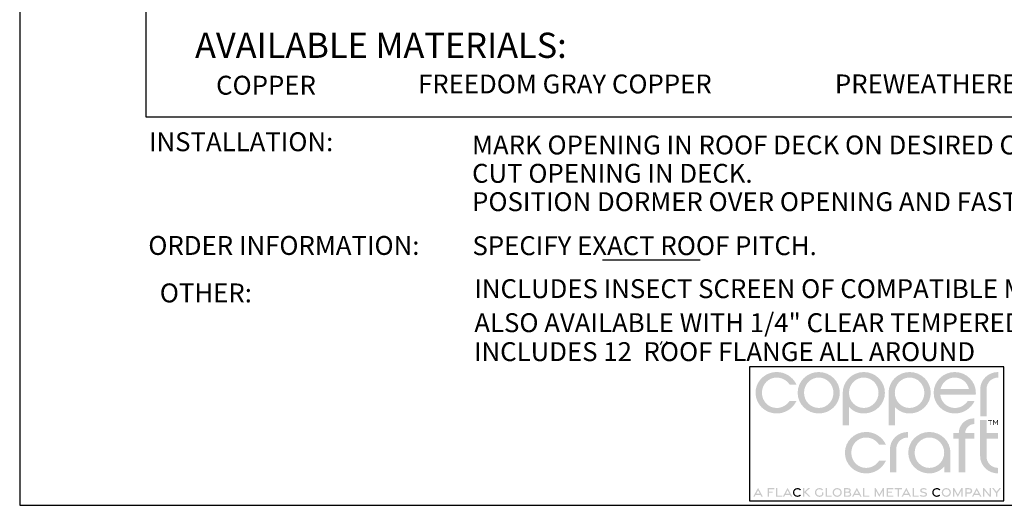
# Model space of a CAD drawing. Extents: x 0.5 to 9, y 0.5 to 11.5.
# Drawn here: x 0.5 to 5.4, y 0.5 to 2.9 of the extents above; entities that cross this region are included whole.
import ezdxf

# ---------------------------------------------------------------- set-up
doc = ezdxf.new("R2010")
doc.units = 0
doc.header["$MEASUREMENT"] = 0
doc.layers.get('0').update_dxf_attribs({"linetype": 'CONTINUOUS'})
doc.layers.get('DEFPOINTS').update_dxf_attribs({"color": 5, "linetype": 'CONTINUOUS'})
doc.layers.add('2', color=1, linetype='CONTINUOUS')
doc.styles.add('A', font='AU101S01')

# ---------------------------------------------------------------- blocks, each defined once
blk = doc.blocks.new('IN')
at = {"layer": '2', "color": 1}
for p, q in [((0.01027758840308479, -0.00455042792378535), (0.002521450540211134, -0.0211541064003633)), ((0.03587283530744756, -0.00455042792378535), (0.02811669744457745, -0.0211541064003633))]:
    blk.add_line(p, q, dxfattribs=at)

msp = doc.modelspace()

# ---------------------------------------------------------------- hatches: boundary and pattern name
h = msp.add_hatch(color=256)
h.dxf.hatch_style = 1
edge = h.paths.add_edge_path()
edge.add_spline(control_points=[(5.295104129320549, 1.077369611656781), (5.295104129320549, 1.109116139434565), (5.320715240431639, 1.133643917212343), (5.352458295987219, 1.133643917212343)], knot_values=[0, 0, 0, 0, 1, 1, 1, 1], degree=3, periodic=0)
edge.add_line((5.352458295987219, 1.133643917212343), (5.352458295987219, 1.161057111656785))
edge.add_spline(control_points=[(5.352458295987219, 1.161057111656778), (5.303402740431665, 1.161057111656778), (5.263361073764997, 1.123182111656778), (5.263361073764997, 1.074123083879005)], knot_values=[0, 0, 0, 0, 1, 1, 1, 1], degree=3, periodic=0)
edge.add_line((5.263361073764997, 1.074123083879005), (5.263361073764997, 0.9417476455123541))
edge.add_line((5.263361073764997, 0.9417476455123541), (5.295104129320556, 0.9417476455123541))
edge.add_line((5.295104129320549, 0.9417476455123541), (5.295104129320549, 1.077369611656788))
edge = h.paths.add_edge_path()
edge.add_line((5.235889705331317, 1.018195555766841), (5.202043223439318, 1.018195555766841))
edge.add_arc((5.136859398937617, 1.060655353785013), 0.07779309368069805, 270.1853626059847, 326.92036234418555, ccw=False)
edge.add_spline(control_points=[(5.137111073764984, 0.9828626672123342), (5.099958295987207, 0.9828626672123342), (5.068937462653878, 1.011720306101228), (5.064968712653865, 1.04923419499011)], knot_values=[0, 0, 0, 0, 1, 1, 1, 1], degree=3, periodic=0)
edge.add_line((5.064968712653865, 1.04923419499011), (5.241361073764978, 1.04923419499011))
edge.add_spline(control_points=[(5.241361073764978, 1.04923419499011), (5.241722184876096, 1.052119611656781), (5.241722184876096, 1.055005028323453), (5.241722184876096, 1.058251556101229)], knot_values=[0, 0, 0, 0, 1, 1, 1, 1], degree=3, periodic=0)
edge.add_spline(control_points=[(5.241722184876096, 1.058251556101229), (5.241722184876096, 1.114886972767895), (5.194826351542758, 1.161057111656778), (5.137111073764984, 1.161057111656778)], knot_values=[0, 0, 0, 0, 1, 1, 1, 1], degree=3, periodic=0)
edge.add_spline(control_points=[(5.137111073764984, 1.161057111656778), (5.07939579598721, 1.161057111656778), (5.032503434876105, 1.114886972767895), (5.032503434876105, 1.058251556101229)], knot_values=[0, 0, 0, 0, 1, 1, 1, 1], degree=3, periodic=0)
edge.add_spline(control_points=[(5.032503434876105, 1.058251556101229), (5.032503434876105, 1.001619611656782), (5.07939579598721, 0.9554494727678993), (5.137111073764984, 0.9554494727678993)], knot_values=[0, 0, 0, 0, 1, 1, 1, 1], degree=3, periodic=0)
edge.add_arc((5.137721404872451, 1.063613305423846), 0.1081655545859548, 269.6767031587598, 335.1722899883945)
edge = h.paths.add_edge_path(flags=16)
edge.add_spline(control_points=[(5.06641315709831, 1.076650861656777), (5.074347184876103, 1.109473778323451), (5.102843712653879, 1.133643917212343), (5.137111073764984, 1.133643917212343)], knot_values=[0, 0, 0, 0, 1, 1, 1, 1], degree=3, periodic=0)
edge.add_spline(control_points=[(5.137111073764984, 1.133643917212343), (5.171020795987204, 1.133643917212343), (5.199878434876098, 1.109473778323451), (5.207812462653862, 1.076650861656777)], knot_values=[0, 0, 0, 0, 1, 1, 1, 1], degree=3, periodic=0)
edge.add_line((5.207812462653862, 1.076650861656777), (5.066413157098303, 1.076650861656777))
edge = h.paths.add_edge_path()
edge.add_spline(control_points=[(4.913468712653867, 0.9554494727678993), (4.971180518209422, 0.9554494727678993), (5.01807635154276, 1.001619611656782), (5.01807635154276, 1.058251556101229)], knot_values=[0, 0, 0, 0, 1, 1, 1, 1], degree=3, periodic=0)
edge.add_spline(control_points=[(5.01807635154276, 1.058251556101229), (5.01807635154276, 1.114886972767895), (4.971180518209422, 1.161057111656778), (4.913468712653867, 1.161057111656778)], knot_values=[0, 0, 0, 0, 1, 1, 1, 1], degree=3, periodic=0)
edge.add_spline(control_points=[(4.913468712653867, 1.161057111656778), (4.855753434876107, 1.161057111656778), (4.808857601542769, 1.114886972767895), (4.808857601542769, 1.058251556101229)], knot_values=[0, 0, 0, 0, 1, 1, 1, 1], degree=3, periodic=0)
edge.add_line((4.808857601542769, 1.058251556101229), (4.808857601542769, 0.8959444300890063))
edge.add_line((4.808857601542769, 0.8959444300890063), (4.840601840895864, 0.8959444300890063))
edge.add_line((4.840601840895857, 0.8959444300890063), (4.840601840895857, 0.9875671631543703))
edge.add_arc((4.912286699242259, 1.051484958482124), 0.09604271693212055, 221.7217882329629, 270.705500870879)
edge = h.paths.add_edge_path(flags=16)
edge.add_spline(control_points=[(4.913107601542762, 0.9828626672123342), (4.872704823764991, 0.9828626672123342), (4.839881907098317, 1.016768917212335), (4.839881907098317, 1.058251556101229)], knot_values=[0, 0, 0, 0, 1, 1, 1, 1], degree=3, periodic=0)
edge.add_spline(control_points=[(4.839881907098317, 1.058251556101229), (4.839881907098317, 1.099734194990109), (4.872704823764991, 1.133643917212343), (4.913107601542762, 1.133643917212343)], knot_values=[0, 0, 0, 0, 1, 1, 1, 1], degree=3, periodic=0)
edge.add_spline(control_points=[(4.913107601542762, 1.133643917212343), (4.95350690709833, 1.133643917212343), (4.986333295987208, 1.099734194990109), (4.986333295987208, 1.058251556101229)], knot_values=[0, 0, 0, 0, 1, 1, 1, 1], degree=3, periodic=0)
edge.add_spline(control_points=[(4.986333295987208, 1.058251556101229), (4.986333295987208, 1.016768917212335), (4.95350690709833, 0.9828626672123342), (4.913107601542762, 0.9828626672123342)], knot_values=[0, 0, 0, 0, 1, 1, 1, 1], degree=3, periodic=0)
edge = h.paths.add_edge_path()
edge.add_spline(control_points=[(4.686215240431665, 0.9554494727678993), (4.743930518209424, 0.9554494727678993), (4.79082287932053, 1.001619611656782), (4.79082287932053, 1.058251556101229)], knot_values=[0, 0, 0, 0, 1, 1, 1, 1], degree=3, periodic=0)
edge.add_spline(control_points=[(4.79082287932053, 1.058251556101229), (4.79082287932053, 1.114886972767895), (4.743930518209424, 1.161057111656778), (4.686215240431665, 1.161057111656778)], knot_values=[0, 0, 0, 0, 1, 1, 1, 1], degree=3, periodic=0)
edge.add_spline(control_points=[(4.686215240431665, 1.161057111656778), (4.628499962653876, 1.161057111656778), (4.581607601542771, 1.114886972767895), (4.581607601542771, 1.058251556101229)], knot_values=[0, 0, 0, 0, 1, 1, 1, 1], degree=3, periodic=0)
edge.add_line((4.581607601542771, 1.058251556101229), (4.581607601542771, 0.8959444300890063))
edge.add_line((4.581607601542771, 0.8959444300890063), (4.613351840895866, 0.8959444300890063))
edge.add_line((4.613351840895859, 0.8959444300890063), (4.613351840895859, 0.9875671631543703))
edge.add_arc((4.685036699242247, 1.051484958482124), 0.0960427169321206, 221.7217882329629, 270.703094758713)
edge = h.paths.add_edge_path(flags=16)
edge.add_spline(control_points=[(4.685854129320546, 0.9828626672123342), (4.645454823764993, 0.9828626672123342), (4.612628434876086, 1.016768917212335), (4.612628434876086, 1.058251556101229)], knot_values=[0, 0, 0, 0, 1, 1, 1, 1], degree=3, periodic=0)
edge.add_spline(control_points=[(4.612628434876086, 1.058251556101229), (4.612628434876086, 1.099734194990109), (4.645454823764993, 1.133643917212343), (4.685854129320546, 1.133643917212343)], knot_values=[0, 0, 0, 0, 1, 1, 1, 1], degree=3, periodic=0)
edge.add_spline(control_points=[(4.685854129320546, 1.133643917212343), (4.726253434876099, 1.133643917212343), (4.759079823764978, 1.099734194990109), (4.759079823764978, 1.058251556101229)], knot_values=[0, 0, 0, 0, 1, 1, 1, 1], degree=3, periodic=0)
edge.add_spline(control_points=[(4.759079823764978, 1.058251556101229), (4.759079823764978, 1.016768917212335), (4.726253434876099, 0.9828626672123342), (4.685854129320546, 0.9828626672123342)], knot_values=[0, 0, 0, 0, 1, 1, 1, 1], degree=3, periodic=0)
edge = h.paths.add_edge_path()
edge.add_spline(control_points=[(4.462569407098329, 0.9554494727678993), (4.520284684876088, 0.9554494727678993), (4.567180518209426, 1.001619611656782), (4.567180518209426, 1.058251556101229)], knot_values=[0, 0, 0, 0, 1, 1, 1, 1], degree=3, periodic=0)
edge.add_spline(control_points=[(4.567180518209426, 1.058251556101229), (4.567180518209426, 1.114886972767895), (4.520284684876088, 1.161057111656778), (4.462569407098329, 1.161057111656778)], knot_values=[0, 0, 0, 0, 1, 1, 1, 1], degree=3, periodic=0)
edge.add_spline(control_points=[(4.462569407098329, 1.161057111656778), (4.40485412932054, 1.161057111656778), (4.357961768209435, 1.114886972767895), (4.357961768209435, 1.058251556101229)], knot_values=[0, 0, 0, 0, 1, 1, 1, 1], degree=3, periodic=0)
edge.add_spline(control_points=[(4.357961768209435, 1.058251556101229), (4.357961768209435, 1.001619611656782), (4.40485412932054, 0.9554494727678993), (4.462569407098329, 0.9554494727678993)], knot_values=[0, 0, 0, 0, 1, 1, 1, 1], degree=3, periodic=0)
edge = h.paths.add_edge_path(flags=16)
edge.add_spline(control_points=[(4.462569407098329, 0.9828626672123342), (4.422170101542775, 0.9828626672123342), (4.389704823764987, 1.016407806101231), (4.389704823764987, 1.058251556101229)], knot_values=[0, 0, 0, 0, 1, 1, 1, 1], degree=3, periodic=0)
edge.add_spline(control_points=[(4.389704823764987, 1.058251556101229), (4.389704823764987, 1.099734194990109), (4.422170101542775, 1.133643917212343), (4.462569407098329, 1.133643917212343)], knot_values=[0, 0, 0, 0, 1, 1, 1, 1], degree=3, periodic=0)
edge.add_spline(control_points=[(4.462569407098329, 1.133643917212343), (4.502972184876086, 1.133643917212343), (4.535437462653874, 1.099734194990109), (4.535437462653874, 1.058251556101229)], knot_values=[0, 0, 0, 0, 1, 1, 1, 1], degree=3, periodic=0)
edge.add_spline(control_points=[(4.535437462653874, 1.058251556101229), (4.535437462653874, 1.016407806101231), (4.502972184876086, 0.9828626672123342), (4.462569407098329, 0.9828626672123342)], knot_values=[0, 0, 0, 0, 1, 1, 1, 1], degree=3, periodic=0)
edge = h.paths.add_edge_path()
edge.add_spline(control_points=[(4.180850657098318, 1.058251556101229), (4.180850657098318, 1.099734194990109), (4.213315934876107, 1.133643917212343), (4.25371524043166, 1.133643917212343)], knot_values=[0, 0, 0, 0, 1, 1, 1, 1], degree=3, periodic=0)
edge.add_arc((4.253463565604278, 1.055851230639664), 0.07779309368069973, 33.07963765581428, 89.81463739400681, ccw=False)
edge.add_line((4.31864739010598, 1.098311028657836), (4.352493871997979, 1.098311028657836))
edge.add_arc((4.254325571539113, 1.052893279000816), 0.1081655545859543, 24.82771001160607, 90.32329684124068)
edge.add_line((4.25371524043166, 1.161057111656778), (4.238270146412965, 1.159939223060068))
edge.add_line((4.238270146412958, 1.159939223060068), (4.223524322992809, 1.156692859632404))
edge.add_line((4.223524322992802, 1.156692859632404), (4.209640367216025, 1.151478974917485))
edge.add_line((4.209640367216025, 1.151478974917485), (4.196780876127455, 1.144458522459015))
edge.add_line((4.196780876127463, 1.144458522459022), (4.185108446771928, 1.135792455800701))
edge.add_line((4.18510844677192, 1.135792455800701), (4.17478567619424, 1.125641728486233))
edge.add_line((4.174785676194233, 1.125641728486233), (4.165975161439242, 1.114167294059317))
edge.add_line((4.165975161439249, 1.114167294059317), (4.158839499551782, 1.101530106063652))
edge.add_line((4.158839499551789, 1.101530106063667), (4.153541287576665, 1.087891118042965))
edge.add_line((4.153541287576644, 1.087891118042965), (4.150243122558699, 1.073411283540924))
edge.add_line((4.15024312255872, 1.07341128354091), (4.149107601542774, 1.058251556101222))
edge.add_spline(control_points=[(4.149107601542767, 1.058251556101229), (4.149107601542767, 1.001258500545678), (4.195999962653872, 0.9554494727678993), (4.25371524043166, 0.9554494727678993)], knot_values=[0, 0, 0, 0, 1, 1, 1, 1], degree=3, periodic=0)
edge.add_arc((4.254325571539113, 1.063609833201628), 0.1081655545859547, 269.6990440878836, 335.1722899883945)
edge.add_line((4.352493871997979, 1.018192083544623), (4.31864739010598, 1.018192083544623))
edge.add_arc((4.253463565604278, 1.060651881562794), 0.07779309368069802, 270.21217127988075, 326.92036234418555, ccw=False)
edge.add_spline(control_points=[(4.25371524043166, 0.9828626672123342), (4.213315934876107, 0.9828626672123342), (4.180850657098318, 1.016407806101231), (4.180850657098318, 1.058251556101229)], knot_values=[0, 0, 0, 0, 1, 1, 1, 1], degree=3, periodic=0)
h = msp.add_hatch(color=256)
h.dxf.hatch_style = 1
edge = h.paths.add_edge_path()
edge.add_spline(control_points=[(4.696919407098306, 0.6855505144345564), (4.656520101542753, 0.6855505144345564), (4.624054823764993, 0.7190991255456716), (4.624054823764993, 0.7609394033234516)], knot_values=[0, 0, 0, 0, 1, 1, 1, 1], degree=3, periodic=0)
edge.add_spline(control_points=[(4.624054823764993, 0.7609394033234516), (4.624054823764993, 0.8024220422123314), (4.656520101542753, 0.8363317644345649), (4.696919407098306, 0.8363317644345649)], knot_values=[0, 0, 0, 0, 1, 1, 1, 1], degree=3, periodic=0)
edge.add_arc((4.696667732270939, 0.7585425500841048), 0.07779309368069798, 33.07963765581451, 89.78808250600679, ccw=False)
edge.add_line((4.761851556772655, 0.8010023481022763), (4.795698038664653, 0.8010023481022763))
edge.add_arc((4.697529738205787, 0.7555845984452709), 0.1081655545859547, 24.82771001160544, 90.30112598374178)
edge.add_spline(control_points=[(4.696919407098306, 0.8637449588789998), (4.639204129320547, 0.8637449588789998), (4.592311768209441, 0.8175748199901172), (4.592311768209441, 0.7609394033234516)], knot_values=[0, 0, 0, 0, 1, 1, 1, 1], degree=3, periodic=0)
edge.add_spline(control_points=[(4.592311768209441, 0.7609394033234516), (4.592311768209441, 0.7039463477679), (4.639204129320547, 0.6581373199901215), (4.696919407098306, 0.6581373199901215)], knot_values=[0, 0, 0, 0, 1, 1, 1, 1], degree=3, periodic=0)
edge.add_arc((4.697529738205787, 0.7663011526460686), 0.1081655545859548, 269.6767031587598, 335.1722899883945)
edge.add_line((4.795698038664653, 0.7208834029890632), (4.761851556772655, 0.7208834029890632))
edge.add_arc((4.696667732270939, 0.7633432010072347), 0.07779309368069805, 270.1853626059854, 326.92036234418555, ccw=False)
edge = h.paths.add_edge_path()
edge.add_spline(control_points=[(4.847339545987211, 0.7800574588790035), (4.847339545987211, 0.8118039866567877), (4.872950657098329, 0.8363317644345649), (4.904693712653881, 0.8363317644345649)], knot_values=[0, 0, 0, 0, 1, 1, 1, 1], degree=3, periodic=0)
edge.add_line((4.904693712653881, 0.8363317644345649), (4.904693712653881, 0.8637449588790069))
edge.add_spline(control_points=[(4.904693712653881, 0.8637449588789998), (4.855634684876094, 0.8637449588789998), (4.815596490431659, 0.8258699588790002), (4.815596490431659, 0.7768109311012275)], knot_values=[0, 0, 0, 0, 1, 1, 1, 1], degree=3, periodic=0)
edge.add_line((4.815596490431659, 0.7768109311012275), (4.815596490431659, 0.6632432664598049))
edge.add_line((4.815596490431659, 0.6632432664598049), (4.847339545987218, 0.6632432664598049))
edge.add_line((4.847339545987211, 0.6632432664598049), (4.847339545987211, 0.7800574588790035))
edge = h.paths.add_edge_path()
edge.add_spline(control_points=[(5.115707601542766, 0.7609394033234516), (5.115707601542766, 0.8175748199901172), (5.068815240431661, 0.8637449588789998), (5.011099962653873, 0.8637449588789998)], knot_values=[0, 0, 0, 0, 1, 1, 1, 1], degree=3, periodic=0)
edge.add_spline(control_points=[(5.011099962653873, 0.8637449588789998), (4.953384684876085, 0.8637449588789998), (4.906492323764979, 0.8175748199901172), (4.906492323764979, 0.7609394033234516)], knot_values=[0, 0, 0, 0, 1, 1, 1, 1], degree=3, periodic=0)
edge.add_spline(control_points=[(4.906492323764979, 0.7609394033234516), (4.906492323764979, 0.7043074588790041), (4.953384684876085, 0.6581373199901215), (5.011099962653873, 0.6581373199901215)], knot_values=[0, 0, 0, 0, 1, 1, 1, 1], degree=3, periodic=0)
edge.add_arc((5.010200101988971, 0.7575459721373399), 0.09941272489447474, 270.5186350378671, 318.4698243678035)
edge.add_line((5.084621127818167, 0.6916339035498886), (5.084621127818167, 0.663537830156006))
edge.add_line((5.084621127818167, 0.663537830156006), (5.115707601542773, 0.663537830156006))
edge.add_line((5.115707601542766, 0.663537830156006), (5.115707601542766, 0.7609394033234445))
edge = h.paths.add_edge_path(flags=16)
edge.add_spline(control_points=[(5.011461073764991, 0.6855505144345564), (4.971061768209438, 0.6855505144345564), (4.938235379320531, 0.7194567644345575), (4.938235379320531, 0.7609394033234516)], knot_values=[0, 0, 0, 0, 1, 1, 1, 1], degree=3, periodic=0)
edge.add_spline(control_points=[(4.938235379320531, 0.7609394033234516), (4.938235379320531, 0.8024220422123314), (4.971061768209438, 0.8363317644345649), (5.011461073764991, 0.8363317644345649)], knot_values=[0, 0, 0, 0, 1, 1, 1, 1], degree=3, periodic=0)
edge.add_spline(control_points=[(5.011461073764991, 0.8363317644345649), (5.051860379320544, 0.8363317644345649), (5.084686768209423, 0.8024220422123314), (5.084686768209423, 0.7609394033234516)], knot_values=[0, 0, 0, 0, 1, 1, 1, 1], degree=3, periodic=0)
edge.add_spline(control_points=[(5.084686768209423, 0.7609394033234516), (5.084686768209423, 0.7194567644345575), (5.051860379320544, 0.6855505144345564), (5.011461073764991, 0.6855505144345564)], knot_values=[0, 0, 0, 0, 1, 1, 1, 1], degree=3, periodic=0)
h.paths.add_polyline_path([(5.188979573663573, 0.83094743036634), (5.234739797407656, 0.83094743036634), (5.234739797407656, 0.8583395296233398), (5.189094995266146, 0.8583395296233398, -0.4055971433733195), (5.234780524412372, 0.9030473637219281), (5.234780524412372, 0.9305883842852758, 0.4327383931646832), (5.15719647965247, 0.8583395296233398), (5.130158663059973, 0.8583395296233398), (5.130158663059973, 0.83094743036634), (5.157193844102125, 0.83094743036634), (5.157193844102125, 0.6635526930380884), (5.188979573663573, 0.6635526930380884)])
edge = h.paths.add_edge_path()
edge.add_line((5.294647391934831, 0.8310284488525248), (5.352081848016141, 0.8310284488525248))
edge.add_line((5.352081848016155, 0.8310284488525248), (5.352081848016155, 0.858328422870958))
edge.add_line((5.352081848016155, 0.858328422870958), (5.294647391934845, 0.858328422870958))
edge.add_line((5.294647391934831, 0.858328422870958), (5.294647391934831, 0.9232189193831637))
edge.add_line((5.294647391934831, 0.9232189193831495), (5.262950657098308, 0.9232189193831495))
edge.add_line((5.262950657098315, 0.9232189193831495), (5.262950657098315, 0.7450678755456615))
edge.add_spline(control_points=[(5.262950657098315, 0.7450678755456757), (5.262950657098315, 0.6960123199901211), (5.302992323764983, 0.6581373199901215), (5.352047879320537, 0.6581373199901215)], knot_values=[0, 0, 0, 0, 1, 1, 1, 1], degree=3, periodic=0)
edge.add_line((5.352047879320537, 0.6581373199901215), (5.352047879320537, 0.6855505144345706))
edge.add_spline(control_points=[(5.352047879320537, 0.6855505144345564), (5.320304823764985, 0.6855505144345564), (5.294693712653867, 0.7100782922123337), (5.294693712653867, 0.7418213477678997)], knot_values=[0, 0, 0, 0, 1, 1, 1, 1], degree=3, periodic=0)
edge.add_line((5.294693712653867, 0.7418213477678997), (5.294647391934831, 0.8310284488525248))
h = msp.add_hatch(color=256)
h.dxf.hatch_style = 1
h.paths.add_polyline_path([(5.322244053726536, 0.92264705902355), (5.302787816335012, 0.92264705902355), (5.302787816335012, 0.9200819303156358), (5.311106217900743, 0.9200819303156358), (5.311106217900743, 0.8979252447122015), (5.313942225121622, 0.8979252447122015), (5.313942225121622, 0.9200819303156358), (5.322244053726536, 0.9200819303156358)])
h.paths.add_polyline_path([(5.330301241245024, 0.9226720896255962), (5.327420584700405, 0.9226720896255962), (5.327420584700405, 0.8979252447122015), (5.330256591921255, 0.8979252447122015), (5.330256591921255, 0.9178828010411628), (5.339310032979455, 0.9045646031147605), (5.348363474037654, 0.9178828010411628), (5.348363474037654, 0.8979252447122015), (5.351199481258504, 0.8979252447122015), (5.351199481258504, 0.9226720896255962), (5.348318824713886, 0.9226720896255962), (5.339310032979455, 0.9091741989299074)])
h = msp.add_hatch(color=256)
h.dxf.hatch_style = 1
h.paths.add_polyline_path([(4.161637469471259, 0.5867432349753479), (4.137684362389905, 0.5424377377862903), (4.144787031728157, 0.5424377377862903), (4.149730068443262, 0.5517365910500764), (4.173544870499228, 0.5517365910500764), (4.178487907214333, 0.5424377377862903), (4.185590576552585, 0.5424377377862903)])
h.paths.add_polyline_path([(4.170661417837749, 0.5572926457921348), (4.15261352110474, 0.5572926457921348), (4.161637469471259, 0.5744203663299068)], flags=16)
h.paths.add_polyline_path([(4.234761899465184, 0.5681884853327865), (4.216677714088405, 0.5681884853327865), (4.216677714088405, 0.5790141437450878), (4.242120108021453, 0.5790141437450878), (4.242120108021453, 0.5850507983614825), (4.210086032099781, 0.5850507983614825), (4.210086032099781, 0.5424972354965583), (4.216677714088405, 0.5424972354965583), (4.216677714088405, 0.5623207487952193), (4.234761899465184, 0.5623207487952193)])
h.paths.add_polyline_path([(4.258070784374524, 0.5850619359018232), (4.251452777888773, 0.5850619359018232), (4.251452777888773, 0.542467494338414), (4.281976962511834, 0.542467494338414), (4.281976962511834, 0.5484899634075937), (4.258070784374524, 0.5484899634075937)])
h.paths.add_polyline_path([(4.308058213852405, 0.5867432349753479), (4.284105106771051, 0.5424377377862903), (4.291207776109331, 0.5424377377862903), (4.296150812824408, 0.5517365910500764), (4.319965614880374, 0.5517365910500764), (4.324908651595479, 0.5424377377862903), (4.332011320933759, 0.5424377377862903)])
h.paths.add_polyline_path([(4.299034265485886, 0.5572926457921348), (4.308058213852405, 0.5744203663299068), (4.317082162218924, 0.5572926457921348)], flags=16)
h.paths.add_polyline_path([(4.397938480834711, 0.5659280341621162), (4.419318162986912, 0.5850619359018232), (4.410139570246656, 0.5850619359018232), (4.390716654258028, 0.5672941552204414), (4.390716654258028, 0.5850619359018232), (4.384098647772305, 0.5850619359018232), (4.384098647772305, 0.5424603592313737), (4.390716654258028, 0.5424603592313737), (4.390716654258028, 0.5645755068619032), (4.413556132144805, 0.5424603592313737), (4.422705228177847, 0.5424603592313737)])
h = msp.add_hatch(color=256)
h.dxf.hatch_style = 1
edge = h.paths.add_edge_path()
edge.add_line((4.485558360298256, 0.5516605510989372), (4.485558360298256, 0.5639203212597685))
edge.add_line((4.485558360298256, 0.5639203212597614), (4.478986537956793, 0.5639203212597614))
edge.add_line((4.478986537956786, 0.5639203212597614), (4.478986537956786, 0.5537297075179488))
edge.add_arc((4.466146975293967, 0.5648302263865226), 0.01697279848828637, 269.8905269781185, 319.15475456604605, ccw=False)
edge.add_spline(control_points=[(4.46611454598721, 0.5478574588790117), (4.456947879320552, 0.5478574588790117), (4.449899268209435, 0.5547324588790055), (4.449899268209435, 0.5637289866567876)], knot_values=[0, 0, 0, 0, 1, 1, 1, 1], degree=3, periodic=0)
edge.add_spline(control_points=[(4.449899268209435, 0.5637289866567876), (4.449899268209435, 0.5727741255456671), (4.456861073764998, 0.5796456533234426), (4.466031212653874, 0.5796456533234426)], knot_values=[0, 0, 0, 0, 1, 1, 1, 1], degree=3, periodic=0)
edge.add_spline(control_points=[(4.466031212653874, 0.5796456533234426), (4.471194407098324, 0.5796456533234426), (4.475659684876092, 0.5775935699901176), (4.47866315709831, 0.5742220422123445)], knot_values=[0, 0, 0, 0, 1, 1, 1, 1], degree=3, periodic=0)
edge.add_line((4.47866315709831, 0.5742220422123445), (4.483697879320538, 0.5782012088790118))
edge.add_spline(control_points=[(4.483697879320545, 0.5782012088790118), (4.479527740431649, 0.5828713477678953), (4.473322879320534, 0.5858123199901151), (4.466048573764994, 0.5858123199901151)], knot_values=[0, 0, 0, 0, 1, 1, 1, 1], degree=3, periodic=0)
edge.add_spline(control_points=[(4.466048573764994, 0.5858123199901151), (4.45303815709832, 0.5858123199901151), (4.443364545987208, 0.5760067644345561), (4.443364545987208, 0.5637185699901188)], knot_values=[0, 0, 0, 0, 1, 1, 1, 1], degree=3, periodic=0)
edge.add_spline(control_points=[(4.443364545987208, 0.5637185699901188), (4.443364545987208, 0.5514720422123425), (4.453124962653874, 0.5417116255456769), (4.466131907098315, 0.5417116255456769)], knot_values=[0, 0, 0, 0, 1, 1, 1, 1], degree=3, periodic=0)
edge.add_arc((4.466208737118677, 0.5655022917573156), 0.02379079026946861, 269.8149685862577, 324.4219885501806)
h.paths.add_polyline_path([(4.527170243277283, 0.5484899634075937), (4.503264065139973, 0.5484899634075937), (4.503264065139973, 0.5850619359018232), (4.49664605865425, 0.5850619359018232), (4.49664605865425, 0.542467494338414), (4.527170243277283, 0.542467494338414)])
edge = h.paths.add_edge_path()
edge.add_spline(control_points=[(4.554083295987198, 0.5416907922123393), (4.567135379320547, 0.5416907922123393), (4.576895795987213, 0.5514963477678982), (4.576895795987213, 0.563763708878998)], knot_values=[0, 0, 0, 0, 1, 1, 1, 1], degree=3, periodic=0)
edge.add_spline(control_points=[(4.576895795987213, 0.563763708878998), (4.576895795987213, 0.5760762088790052), (4.567135379320547, 0.5858366255456708), (4.554083295987198, 0.5858366255456708)], knot_values=[0, 0, 0, 0, 1, 1, 1, 1], degree=3, periodic=0)
edge.add_spline(control_points=[(4.554083295987198, 0.5858366255456708), (4.541072879320552, 0.5858366255456708), (4.531312462653887, 0.5760762088790052), (4.531312462653887, 0.563763708878998)], knot_values=[0, 0, 0, 0, 1, 1, 1, 1], degree=3, periodic=0)
edge.add_spline(control_points=[(4.531312462653887, 0.563763708878998), (4.531312462653887, 0.5514963477678982), (4.541072879320552, 0.5416907922123393), (4.554083295987198, 0.5416907922123393)], knot_values=[0, 0, 0, 0, 1, 1, 1, 1], degree=3, periodic=0)
edge = h.paths.add_edge_path(flags=16)
edge.add_spline(control_points=[(4.554065934876093, 0.5478574588790117), (4.544920101542772, 0.5478574588790117), (4.537850657098318, 0.5547324588790055), (4.537850657098318, 0.5637532922123434)], knot_values=[0, 0, 0, 0, 1, 1, 1, 1], degree=3, periodic=0)
edge.add_spline(control_points=[(4.537850657098318, 0.5637532922123434), (4.537850657098318, 0.5728157922123422), (4.544920101542772, 0.579690792212336), (4.554065934876093, 0.579690792212336)], knot_values=[0, 0, 0, 0, 1, 1, 1, 1], degree=3, periodic=0)
edge.add_spline(control_points=[(4.554065934876093, 0.579690792212336), (4.563256907098321, 0.579690792212336), (4.570326351542775, 0.5728157922123422), (4.570326351542775, 0.5637532922123434)], knot_values=[0, 0, 0, 0, 1, 1, 1, 1], degree=3, periodic=0)
edge.add_spline(control_points=[(4.570326351542775, 0.5637532922123434), (4.570326351542775, 0.5547324588790055), (4.563256907098321, 0.5478574588790117), (4.554065934876093, 0.5478574588790117)], knot_values=[0, 0, 0, 0, 1, 1, 1, 1], degree=3, periodic=0)
edge = h.paths.add_edge_path()
edge.add_spline(control_points=[(4.609659684876107, 0.5425032922123343), (4.618746490431647, 0.5425032922123343), (4.623572879320534, 0.5464303755456719), (4.623572879320534, 0.5543678755456689)], knot_values=[0, 0, 0, 0, 1, 1, 1, 1], degree=3, periodic=0)
edge.add_spline(control_points=[(4.623572879320534, 0.5543678755456689), (4.623572879320534, 0.5612567644345638), (4.619590240431648, 0.5646039866567811), (4.615413157098317, 0.5655623199901108)], knot_values=[0, 0, 0, 0, 1, 1, 1, 1], degree=3, periodic=0)
edge.add_spline(control_points=[(4.615413157098317, 0.5655623199901108), (4.618649268209424, 0.5666144033234453), (4.621440934876091, 0.569444264434555), (4.621440934876091, 0.5743748199901155)], knot_values=[0, 0, 0, 0, 1, 1, 1, 1], degree=3, periodic=0)
edge.add_spline(control_points=[(4.621440934876091, 0.5743748199901155), (4.621440934876091, 0.5813192644345584), (4.616475657098306, 0.5850484311012316), (4.607576351542775, 0.5850484311012316)], knot_values=[0, 0, 0, 0, 1, 1, 1, 1], degree=3, periodic=0)
edge.add_line((4.607576351542775, 0.5850484311012316), (4.587835172890799, 0.5850484311012316))
edge.add_line((4.587835172890777, 0.5850484311012316), (4.587835172890777, 0.5425032922123414))
edge.add_line((4.587835172890777, 0.5425032922123343), (4.609659684876085, 0.5425032922123343))
edge = h.paths.add_edge_path(flags=16)
edge.add_line((4.593842117335242, 0.5485102366567851), (4.593842117335242, 0.5623505144345593))
edge.add_line((4.593842117335242, 0.5623505144345593), (4.609013851542777, 0.5623505144345593))
edge.add_spline(control_points=[(4.609013851542755, 0.5623505144345593), (4.614336768209427, 0.5623505144345593), (4.617170101542769, 0.5598053755456682), (4.61713537932053, 0.5553991255456658)], knot_values=[0, 0, 0, 0, 1, 1, 1, 1], degree=3, periodic=0)
edge.add_spline(control_points=[(4.61713537932053, 0.5553991255456658), (4.617128434876093, 0.5507637088790069), (4.614440934876086, 0.5485102366567851), (4.609440934876091, 0.5485102366567851)], knot_values=[0, 0, 0, 0, 1, 1, 1, 1], degree=3, periodic=0)
edge.add_line((4.609440934876091, 0.5485102366567851), (4.593842117335221, 0.5485102366567851))
edge = h.paths.add_edge_path(flags=16)
edge.add_line((4.593842117335242, 0.5681769033234509), (4.593842117335242, 0.5790762088790053))
edge.add_line((4.593842117335242, 0.5790762088790053), (4.607395795987223, 0.5790762088790053))
edge.add_spline(control_points=[(4.607395795987202, 0.5790762088790053), (4.612395795987197, 0.5790762088790053), (4.61496176820944, 0.5773574588790105), (4.61496176820944, 0.5736005144345633)], knot_values=[0, 0, 0, 0, 1, 1, 1, 1], degree=3, periodic=0)
edge.add_spline(control_points=[(4.61496176820944, 0.5736005144345633), (4.61496176820944, 0.5701699588790099), (4.61215274043164, 0.5681769033234509), (4.607607601542753, 0.5681769033234509)], knot_values=[0, 0, 0, 0, 1, 1, 1, 1], degree=3, periodic=0)
edge.add_line((4.607607601542753, 0.5681769033234509), (4.593842117335221, 0.5681769033234509))
h.paths.add_polyline_path([(4.639537211978933, 0.5517365910500764), (4.663352014034899, 0.5517365910500764), (4.668295050750004, 0.5424377377862903), (4.675397720088256, 0.5424377377862903), (4.65144461300693, 0.5867432349753479), (4.627491505925576, 0.5424377377862903), (4.634594175263828, 0.5424377377862903)])
h.paths.add_polyline_path([(4.642420664640412, 0.5572926457921348), (4.65144461300693, 0.5744203663299068), (4.66046856137342, 0.5572926457921348)], flags=16)
h.paths.add_polyline_path([(4.688808112829832, 0.5850619359018232), (4.682190106344109, 0.5850619359018232), (4.682190106344109, 0.542467494338414), (4.712714290967142, 0.542467494338414), (4.712714290967142, 0.5484899634075937), (4.688808112829832, 0.5484899634075937)])
h.paths.add_polyline_path([(4.745564508189801, 0.5850619359018232), (4.739234733520533, 0.5850619359018232), (4.739234733520533, 0.5424603592313737), (4.745852740006285, 0.5424603592313737), (4.745852740006285, 0.572674483698254), (4.762922858623568, 0.5414388535887902), (4.77999297724088, 0.572674483698254), (4.77999297724088, 0.5424603592313737), (4.786610983726604, 0.5424603592313737), (4.786610983726604, 0.5850619359018232), (4.780281209057335, 0.5850619359018232), (4.762922858623568, 0.5532988869379842)])
h.paths.add_polyline_path([(4.806162628041193, 0.5790705626605082), (4.83280422839502, 0.5790705626605082), (4.83280422839502, 0.5850619359018232), (4.799544621555469, 0.5850619359018232), (4.799544621555469, 0.5424603592313737), (4.83280422839502, 0.5424603592313737), (4.83280422839502, 0.5484517324726745), (4.806162628041193, 0.5484517324726745), (4.806162628041207, 0.5623260982012575), (4.825467553835523, 0.5623260982012575), (4.825467553835523, 0.5681446432942785), (4.806162628041207, 0.5681446432942785)])
h.paths.add_polyline_path([(4.874797863092226, 0.5850619359018232), (4.838675180379283, 0.5850619359018232), (4.838675180379283, 0.5789997349852491), (4.853427518492879, 0.5789997349852491), (4.853427518492879, 0.542467494338414), (4.860045524978631, 0.542467494338414), (4.860045524978631, 0.5789997349852491), (4.874797863092226, 0.5789997349852491)])
h.paths.add_polyline_path([(4.896930191810668, 0.5867432349753479), (4.872977084729314, 0.5424377377862903), (4.880079754067566, 0.5424377377862903), (4.885022790782671, 0.5517365910500764), (4.908837592838637, 0.5517365910500764), (4.913780629553742, 0.5424377377862903), (4.920883298892008, 0.5424377377862903)])
h.paths.add_polyline_path([(4.887906243444149, 0.5572926457921348), (4.896930191810668, 0.5744203663299068), (4.905954140177172, 0.5572926457921348)], flags=16)
h.paths.add_polyline_path([(4.934320155659861, 0.5850619359018232), (4.92770214917411, 0.5850619359018232), (4.92770214917411, 0.542467494338414), (4.958226333797171, 0.542467494338414), (4.958226333797171, 0.5484899634075937), (4.934320155659861, 0.5484899634075937)])
edge = h.paths.add_edge_path()
edge.add_spline(control_points=[(4.972420101542752, 0.573680375545667), (4.97238190709831, 0.5774616255456699), (4.976454823764982, 0.5795414866567832), (4.982308990431648, 0.5795970422123453)], knot_values=[0, 0, 0, 0, 1, 1, 1, 1], degree=3, periodic=0)
edge.add_spline(control_points=[(4.982308990431648, 0.5795970422123453), (4.986902740431645, 0.5796317644345557), (4.991211768209439, 0.5781803755456743), (4.99496524043164, 0.5758817644345591)], knot_values=[0, 0, 0, 0, 1, 1, 1, 1], degree=3, periodic=0)
edge.add_line((4.99496524043164, 0.5758817644345591), (4.998324868255636, 0.5809775373957358))
edge.add_arc((4.981952052103907, 0.5539221573758546), 0.03162376790894627, 58.81937864049522, 90.44793159160096)
edge.add_spline(control_points=[(4.981704823764986, 0.5855449588790016), (4.972319407098325, 0.5854894033234537), (4.9653645459872, 0.5807775977678951), (4.965402740431642, 0.5738678755456768)], knot_values=[0, 0, 0, 0, 1, 1, 1, 1], degree=3, periodic=0)
edge.add_spline(control_points=[(4.965402740431642, 0.5738678755456768), (4.965433990431649, 0.5676074588789994), (4.969645795987219, 0.5638088477678913), (4.978753434876097, 0.561742875545665)], knot_values=[0, 0, 0, 0, 1, 1, 1, 1], degree=3, periodic=0)
edge.add_line((4.978753434876097, 0.561742875545665), (4.984371490431656, 0.5604616255456669))
edge.add_spline(control_points=[(4.984371490431641, 0.560461625545674), (4.990614545987199, 0.5590241255456654), (4.993010379320538, 0.557697736656781), (4.992923573764983, 0.5541282922123436)], knot_values=[0, 0, 0, 0, 1, 1, 1, 1], degree=3, periodic=0)
edge.add_spline(control_points=[(4.992923573764983, 0.5541282922123436), (4.992840240431661, 0.5502498199901176), (4.988819407098319, 0.5479928755456775), (4.982874962653881, 0.5479407922123336)], knot_values=[0, 0, 0, 0, 1, 1, 1, 1], degree=3, periodic=0)
edge.add_spline(control_points=[(4.982874962653881, 0.5479407922123336), (4.974977646033437, 0.5483907318401755), (4.970668618255644, 0.5498421207290711), (4.966915146033415, 0.5521407318401863)], knot_values=[0, 0, 0, 0, 1, 1, 1, 1], degree=3, periodic=0)
edge.add_line((4.966915146033415, 0.5521407318401863), (4.963555518209418, 0.5470449588790096))
edge.add_spline(control_points=[(4.963555518209432, 0.5470449588790025), (4.968510379320549, 0.5439130144345548), (4.97568051820943, 0.5419650977678891), (4.982597184876084, 0.5419894033234449)], knot_values=[0, 0, 0, 0, 1, 1, 1, 1], degree=3, periodic=0)
edge.add_spline(control_points=[(4.982597184876084, 0.5419894033234449), (4.992763851542776, 0.5420206533234513), (4.999753434876084, 0.5469269033234561), (4.999718712653873, 0.554149125545667)], knot_values=[0, 0, 0, 0, 1, 1, 1, 1], degree=3, periodic=0)
edge.add_spline(control_points=[(4.999718712653873, 0.554149125545667), (4.999687462653867, 0.5606352366567826), (4.995722184876087, 0.5641005144345606), (4.986673573764989, 0.5661352366567804)], knot_values=[0, 0, 0, 0, 1, 1, 1, 1], degree=3, periodic=0)
edge.add_line((4.986673573764989, 0.5661352366567804), (4.980673573764989, 0.5674894033234459))
edge.add_spline(control_points=[(4.980673573764989, 0.567489403323453), (4.975086768209422, 0.5687637088790076), (4.972454823764991, 0.57039218110123), (4.972420101542752, 0.573680375545667)], knot_values=[0, 0, 0, 0, 1, 1, 1, 1], degree=3, periodic=0)
edge = h.paths.add_edge_path()
edge.add_spline(control_points=[(5.118027740431643, 0.563763708878998), (5.118027740431643, 0.5760762088790052), (5.108267323764977, 0.5858366255456708), (5.095215240431656, 0.5858366255456708)], knot_values=[0, 0, 0, 0, 1, 1, 1, 1], degree=3, periodic=0)
edge.add_spline(control_points=[(5.095215240431656, 0.5858366255456708), (5.082204823764982, 0.5858366255456708), (5.072444407098317, 0.5760762088790052), (5.072444407098317, 0.563763708878998)], knot_values=[0, 0, 0, 0, 1, 1, 1, 1], degree=3, periodic=0)
edge.add_spline(control_points=[(5.072444407098317, 0.563763708878998), (5.072444407098317, 0.5514963477678982), (5.082204823764982, 0.5416907922123393), (5.095215240431656, 0.5416907922123393)], knot_values=[0, 0, 0, 0, 1, 1, 1, 1], degree=3, periodic=0)
edge.add_spline(control_points=[(5.095215240431656, 0.5416907922123393), (5.108267323764977, 0.5416907922123393), (5.118027740431643, 0.5514963477678982), (5.118027740431643, 0.563763708878998)], knot_values=[0, 0, 0, 0, 1, 1, 1, 1], degree=3, periodic=0)
edge = h.paths.add_edge_path(flags=16)
edge.add_spline(control_points=[(5.078979129320544, 0.5637532922123434), (5.078979129320544, 0.5728157922123422), (5.086048573764998, 0.579690792212336), (5.095197879320551, 0.579690792212336)], knot_values=[0, 0, 0, 0, 1, 1, 1, 1], degree=3, periodic=0)
edge.add_spline(control_points=[(5.095197879320551, 0.579690792212336), (5.104385379320547, 0.579690792212336), (5.111458295987205, 0.5728157922123422), (5.111458295987205, 0.5637532922123434)], knot_values=[0, 0, 0, 0, 1, 1, 1, 1], degree=3, periodic=0)
edge.add_spline(control_points=[(5.111458295987205, 0.5637532922123434), (5.111458295987205, 0.5547324588790055), (5.104385379320547, 0.5478574588790117), (5.095197879320551, 0.5478574588790117)], knot_values=[0, 0, 0, 0, 1, 1, 1, 1], degree=3, periodic=0)
edge.add_spline(control_points=[(5.095197879320551, 0.5478574588790117), (5.086048573764998, 0.5478574588790117), (5.078979129320544, 0.5547324588790055), (5.078979129320544, 0.5637532922123434)], knot_values=[0, 0, 0, 0, 1, 1, 1, 1], degree=3, periodic=0)
h.paths.add_polyline_path([(5.175840114854736, 0.5850619359018232), (5.169510340185482, 0.5850619359018232), (5.152151989751729, 0.5532988869379842), (5.134793639317962, 0.5850619359018232), (5.128463864648694, 0.5850619359018232), (5.128463864648694, 0.5424603592313737), (5.135081871134417, 0.5424603592313737), (5.135081871134417, 0.572674483698254), (5.152151989751729, 0.5414388535887902), (5.169222108369013, 0.572674483698254), (5.169222108369013, 0.5424603592313737), (5.175840114854736, 0.5424603592313737)])
edge = h.paths.add_edge_path()
edge.add_spline(control_points=[(5.223746490431651, 0.5713366255456727), (5.223746490431651, 0.5798296811012342), (5.217569407098324, 0.5850484311012316), (5.208281212653873, 0.5850484311012316)], knot_values=[0, 0, 0, 0, 1, 1, 1, 1], degree=3, periodic=0)
edge.add_line((5.208281212653873, 0.5850484311012316), (5.188809596168518, 0.5850619359018232))
edge.add_line((5.188809596168511, 0.5850619359018232), (5.188809596168511, 0.5424603592313808))
edge.add_line((5.188809596168511, 0.5424603592313737), (5.195427602654242, 0.5424603592313737))
edge.add_line((5.195427602654263, 0.5424603592313737), (5.195427602654263, 0.557683847767894))
edge.add_line((5.195427602654263, 0.557683847767894), (5.208642323764991, 0.557683847767894))
edge.add_spline(control_points=[(5.208642323764991, 0.557683847767894), (5.217965240431653, 0.557683847767894), (5.223746490431651, 0.5627081533234453), (5.223746490431651, 0.5713366255456727)], knot_values=[0, 0, 0, 0, 1, 1, 1, 1], degree=3, periodic=0)
edge = h.paths.add_edge_path(flags=16)
edge.add_spline(control_points=[(5.208336768209421, 0.5791248199901169), (5.21369440709833, 0.5791248199901169), (5.217017323764992, 0.5761630144345595), (5.217017323764992, 0.5713366255456727)], knot_values=[0, 0, 0, 0, 1, 1, 1, 1], degree=3, periodic=0)
edge.add_spline(control_points=[(5.217017323764992, 0.5713366255456727), (5.217017323764992, 0.5664060699901121), (5.21369440709833, 0.5635449588790102), (5.208336768209421, 0.5635449588790102)], knot_values=[0, 0, 0, 0, 1, 1, 1, 1], degree=3, periodic=0)
edge.add_line((5.208336768209421, 0.5635449588790102), (5.195427602654249, 0.5635449588790102))
edge.add_line((5.195427602654263, 0.5635449588790102), (5.195427602654263, 0.5791248199901169))
edge.add_line((5.195427602654263, 0.5791248199901169), (5.208336768209442, 0.5791248199901169))
h.paths.add_polyline_path([(5.245990062711229, 0.5867432349753479), (5.222036955629875, 0.5424377377862903), (5.229139624968127, 0.5424377377862903), (5.234082661683232, 0.5517365910500764), (5.257897463739198, 0.5517365910500764), (5.262840500454303, 0.5424377377862903), (5.269943169792555, 0.5424377377862903)])
h.paths.add_polyline_path([(5.245990062711229, 0.5744203663299068), (5.255014011077719, 0.5572926457921348), (5.23696611434471, 0.5572926457921348)], flags=16)
h.paths.add_polyline_path([(5.283259800562476, 0.5850619359018232), (5.276702518649472, 0.5850619359018232), (5.276702518649472, 0.5424603592313737), (5.283320525135196, 0.5424603592313737), (5.283320525135196, 0.5754842054015405), (5.309552297407862, 0.542467494338414), (5.316087392579902, 0.542467494338414), (5.316087392579902, 0.5850690710088635), (5.30946938609415, 0.5850690710088635), (5.30946938609415, 0.5520452248386967)])
h.paths.add_polyline_path([(5.330633987229731, 0.5850690710088635), (5.322649695933592, 0.5850690710088635), (5.341192544589404, 0.5608672736503628), (5.341192544589404, 0.5424603592313737), (5.347810551075128, 0.5424603592313737), (5.347810551075128, 0.5608810736139169), (5.366342826523038, 0.5850690710088635), (5.358358535226898, 0.5850690710088635), (5.344496261228301, 0.5669762767209399)])
h = msp.add_hatch(color=256)
h.dxf.hatch_style = 1
edge = h.paths.add_edge_path()
edge.add_spline(control_points=[(4.341076351542767, 0.5637741255456667), (4.341076351542767, 0.572881764434559), (4.348145795987207, 0.5795831533234441), (4.35718399043165, 0.5795831533234441)], knot_values=[0, 0, 0, 0, 1, 1, 1, 1], degree=3, periodic=0)
edge.add_arc((4.357355155754192, 0.5628371932276686), 0.01674683483817896, 42.758684812782576, 90.58561641222951, ccw=False)
edge.add_line((4.369651010286901, 0.5742068211198905), (4.374722537833719, 0.5781601322387182))
edge.add_arc((4.357340784018277, 0.5620525813005095), 0.0236976488902834, 42.8210581304942, 90.33711945464535)
edge.add_spline(control_points=[(4.357201351542756, 0.5857498199901165), (4.344343712653881, 0.5857498199901165), (4.334538157098308, 0.5760935699901104), (4.334538157098308, 0.563763708878998)], knot_values=[0, 0, 0, 0, 1, 1, 1, 1], degree=3, periodic=0)
edge.add_spline(control_points=[(4.334538157098308, 0.563763708878998), (4.334538157098308, 0.5513852366567882), (4.344319407098311, 0.5417775977678936), (4.357201351542756, 0.5417775977678936)], knot_values=[0, 0, 0, 0, 1, 1, 1, 1], degree=3, periodic=0)
edge.add_arc((4.357267854613212, 0.5655986719633326), 0.02382116702605039, 269.840043512243, 317.1164556449623)
edge.add_line((4.374722537833719, 0.5493881188526224), (4.369651010286901, 0.5533414299714501))
edge.add_arc((4.357209929500641, 0.5649162853323766), 0.01699287402873896, 269.9125398238924, 317.06569316471086, ccw=False)
edge.add_spline(control_points=[(4.35718399043165, 0.5479234311012284), (4.348145795987207, 0.5479234311012284), (4.341076351542767, 0.5546248199901136), (4.341076351542767, 0.5637741255456667)], knot_values=[0, 0, 0, 0, 1, 1, 1, 1], degree=3, periodic=0)
h = msp.add_hatch(color=256)
h.dxf.hatch_style = 1
edge = h.paths.add_edge_path()
edge.add_spline(control_points=[(5.047954823764996, 0.5479234311012284), (5.038916629320539, 0.5479234311012284), (5.031847184876085, 0.5546248199901136), (5.031847184876085, 0.5637741255456667)], knot_values=[0, 0, 0, 0, 1, 1, 1, 1], degree=3, periodic=0)
edge.add_spline(control_points=[(5.031847184876085, 0.5637741255456667), (5.031847184876085, 0.572881764434559), (5.038916629320539, 0.5795831533234441), (5.047954823764996, 0.5795831533234441)], knot_values=[0, 0, 0, 0, 1, 1, 1, 1], degree=3, periodic=0)
edge.add_arc((5.048125989087538, 0.5628371932276686), 0.0167468348381761, 42.75868481277371, 90.5856164122356, ccw=False)
edge.add_line((5.060421843620247, 0.5742068211198905), (5.065493371167065, 0.5781601322387182))
edge.add_arc((5.048111617351623, 0.5620525813005095), 0.02369764889028228, 42.82105813049409, 90.33711945464749)
edge.add_spline(control_points=[(5.047972184876102, 0.5857498199901165), (5.035114545987199, 0.5857498199901165), (5.025312462653886, 0.5760935699901104), (5.025312462653886, 0.563763708878998)], knot_values=[0, 0, 0, 0, 1, 1, 1, 1], degree=3, periodic=0)
edge.add_spline(control_points=[(5.025312462653886, 0.563763708878998), (5.025312462653886, 0.5513852366567882), (5.035093712653875, 0.5417775977678936), (5.047972184876102, 0.5417775977678936)], knot_values=[0, 0, 0, 0, 1, 1, 1, 1], degree=3, periodic=0)
edge.add_arc((5.048038687946558, 0.5655986719633468), 0.02382116702606023, 269.8400435122538, 317.1164556449523)
edge.add_line((5.065493371167065, 0.5493881188526224), (5.060421843620247, 0.5533414299714501))
edge.add_arc((5.047980762833987, 0.5649162853323766), 0.01699287402873901, 269.9125398238924, 317.06569316471086, ccw=False)

# ---------------------------------------------------------------- linework, layer by layer
at = {"color": 3}
for p, q in [((1.12500000000001, 10.5), (1.125000000000006, 2.427129276654114)), ((1.12500000000001, 2.427129276654112), (8.37500000000001, 2.427129276654112))]:
    msp.add_line(p, q, dxfattribs=at)
at = {"layer": '2'}
msp.add_line((3.390874490081926, 1.717734883232259), (3.87501153448765, 1.717734883232259), dxfattribs=at)
at = {"layer": 'DEFPOINTS'}
for p, q in [((0.5000000000000071, 11.5), (0.5, 0.5)), ((0.5, 0.4999999999999982), (9, 0.4999999999999982))]:
    msp.add_line(p, q, dxfattribs=at)
msp.add_lwpolyline([(5.380283960651099, 1.186843915757198), (4.11971603934893, 1.186843915757198), (4.11971603934893, 0.5222152148055308), (5.380283960651099, 0.5222152148055308)], close=True, dxfattribs=at)

# ---------------------------------------------------------------- block references
at = {"layer": '2'}
msp.add_blockref('IN', (3.673539407577728, 1.316517290651998), dxfattribs=at)

# ---------------------------------------------------------------- texts
at = {"color": 1, "style": 'A'}
msp.add_text('AVAILABLE MATERIALS:', height=0.125, dxfattribs=at).set_placement((1.3696046271892, 2.719204555761364))
at = {"layer": '2', "style": 'A'}
for s, p in [('FREEDOM GRAY COPPER', (2.475340088355948, 2.543059552635253)), ('PREWEATHERED ZINC', (4.542636887705377, 2.543206170863979)), ('COPPER', (1.474001427383665, 2.536818533633099)), ('INSTALLATION:', (1.140853035082837, 2.256388169745307)), ('MARK OPENING IN ROOF DECK ON DESIRED COURSE.', (2.74335733809913, 2.240408018601027)), ('CUT OPENING IN DECK.', (2.74335733809913, 2.099783018601027)), ('POSITION DORMER OVER OPENING AND FASTEN TO DECK.', (2.74335733809913, 1.959158018601027)), ('ORDER INFORMATION:', (1.13778624276654, 1.742023439647218)), ('SPECIFY EXACT ROOF PITCH.', (2.745358430874297, 1.740809562268344)), ('INCLUDES INSECT SCREEN OF COMPATIBLE MATERIAL.', (2.754567163575537, 1.52768103903739)), ('OTHER:', (1.194807817011472, 1.506572103517824)), ('ALSO AVAILABLE WITH 1/4" CLEAR TEMPERED GLASS.', (2.754567163575537, 1.358871258124157)), ('INCLUDES 12  ROOF FLANGE ALL AROUND', (2.752842108003207, 1.215339785480836))]:
    msp.add_text(s, height=0.09375, dxfattribs=at).set_placement(p)

doc.saveas('drawing.dxf')
